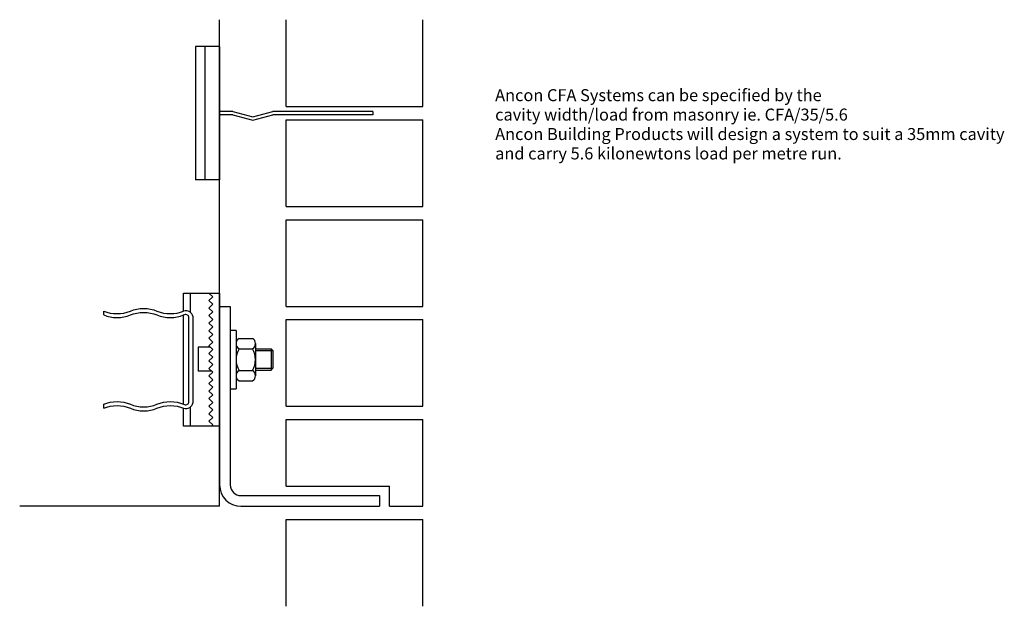
# Model space of a CAD drawing. Extents: x -150 to 589, y -75 to 365.
import ezdxf

# ---------------------------------------------------------------- set-up
doc = ezdxf.new("R2010")
doc.units = 0
doc.header["$MEASUREMENT"] = 0
for name, color, linetype in [('ANCON-CHANNEL', 1, 'CONTINUOUS'), ('ANCON-MASONRY', 1, 'CONTINUOUS'), ('ANCON-STRUC', 2, 'CONTINUOUS'), ('ANCON-SUPPORT', 3, 'CONTINUOUS'), ('ANCON-TEXT', 6, 'CONTINUOUS'), ('ANCON-TIE', 1, 'CONTINUOUS')]:
    doc.layers.add(name, color=color, linetype=linetype)
doc.styles.add('ROMANS', font='romans')

msp = doc.modelspace()

# ---------------------------------------------------------------- linework, layer by layer
at = {"layer": 'ANCON-CHANNEL'}
for p, q in [((0, 345), (-18, 345)), ((-18, 345), (-18, 245)), ((-11, 345), (-11, 245)), ((0, 345), (0, 245)), ((0, 245), (-18, 245)), ((-27, 160), (0, 160)), ((-27, 146.5), (-27, 160)), ((-22, 160), (-22, 145.6)), ((-8, 160), (-5.17, 157.17)), ((-5.17, 157.17), (-8, 154.34)), ((0, 160), (0, 60)), ((-8, 154.34), (-5.17, 151.51)), ((-5.17, 151.51), (-8, 148.69)), ((-8, 148.69), (-5.17, 145.86)), ((-87, 143.5), (-87, 146.5)), ((-27, 76.5), (-27, 143.5)), ((-23.07, 143.43), (-23.07, 143.48)), ((-23.07, 77.83), (-23.07, 142.17)), ((-20, 142.25), (-20, 77.75)), ((-5.17, 145.86), (-8, 143.03)), ((-8, 143.03), (-5.17, 140.2)), ((-5.17, 140.2), (-8, 137.37)), ((-8, 137.37), (-5.17, 134.54)), ((-5.17, 134.54), (-8, 131.72)), ((-8, 131.72), (-5.17, 128.89)), ((-5.17, 128.89), (-8, 126.06)), ((-8, 126.06), (-5.17, 123.23)), ((8, 131.79), (8, 88.21)), ((12.36, 131.79), (8, 131.79)), ((12.36, 131.79), (12.36, 88.21)), ((14.54, 125.98), (24.7, 125.98)), ((-16, 119.25), (-16, 101.25)), ((-6.85, 119.25), (-16, 119.25)), ((-5.17, 123.23), (-8, 120.4)), ((-8, 120.4), (-5.17, 117.57)), ((12.36, 122.02), (12.36, 97.98)), ((26.88, 122.02), (26.88, 97.98)), ((26.88, 118.22), (38.55, 118.22)), ((38.55, 118.22), (38.55, 102.22)), ((38.55, 118.22), (40, 116.77)), ((-5.17, 117.57), (-8, 114.74)), ((-8, 114.74), (-5.17, 111.92)), ((-5.17, 111.92), (-8, 109.09)), ((14.54, 118.05), (24.7, 118.05)), ((26.88, 116.77), (40, 116.77)), ((40, 116.77), (40, 103.67)), ((-8, 109.09), (-5.17, 106.26)), ((-5.17, 106.26), (-8, 103.43)), ((-8, 103.43), (-5.17, 100.6)), ((26.88, 110), (26.88, 101.28)), ((26.88, 103.67), (40, 103.67)), ((38.55, 102.22), (40, 103.67)), ((-5.82, 101.25), (-16, 101.25)), ((-5.17, 100.6), (-8, 97.77)), ((-8, 97.77), (-5.17, 94.95)), ((14.54, 101.95), (24.7, 101.95)), ((26.88, 102.22), (38.55, 102.22)), ((-5.17, 94.95), (-8, 92.12)), ((-8, 92.12), (-5.17, 89.29)), ((-5.17, 89.29), (-8, 86.46)), ((14.54, 94.02), (24.7, 94.02)), ((-8, 86.46), (-5.17, 83.63)), ((-5.17, 83.63), (-8, 80.8)), ((8, 88.21), (12.36, 88.21)), ((-87, 73.5), (-87, 76.5)), ((-22, 74.4), (-22, 60)), ((-8, 80.8), (-5.17, 77.97)), ((-5.17, 77.97), (-8, 75.15)), ((-8, 75.15), (-5.17, 72.32)), ((-27, 60), (-27, 73.5)), ((-5.17, 72.32), (-8, 69.49)), ((-8, 69.49), (-5.17, 66.66)), ((-5.17, 66.66), (-8, 63.83)), ((0, 60), (-27, 60)), ((-8, 63.83), (-5.17, 61)), ((-5.17, 61), (-6.18, 60))]:
    msp.add_line(p, q, dxfattribs=at)
for points in [[(-87, 146.5, 0.2), (-67, 146.5, -0.2), (-47, 146.5, 0.2), (-27, 146.5, -0.2)], [(-87, 143.5, 0.2), (-67, 143.5, -0.2), (-47, 143.5, 0.2), (-27, 143.5, -0.2)], [(-87, 76.5, -0.2), (-67, 76.5, 0.2), (-47, 76.5, -0.2), (-27, 76.5, 0.2)], [(-87, 73.5, -0.2), (-67, 73.5, 0.2), (-47, 73.5, -0.2), (-27, 73.5, 0.2)]]:
    msp.add_lwpolyline(points, format="xyb", dxfattribs=at)
for centre, radius, start, end in [((-25.35, 141.32), 5.43, 8.7128, 107.6596), ((-25.63, 141.07), 2.79, 22.661, 119.44248), ((17.05, 122.02), 4.69, 122.38007, 237.61993), ((22.19, 122.02), 4.69, 302.38007, 57.61993), ((28.34, 110), 15.98, 149.72736, 210.27264), ((10.91, 110), 15.98, 329.72736, 30.27264), ((17.05, 97.98), 4.69, 122.38007, 237.61993), ((22.19, 97.98), 4.69, 302.38007, 57.61993), ((-25.35, 78.68), 5.43, 252.3404, 351.2872), ((-25.63, 78.93), 2.79, 240.55752, 337.339)]:
    msp.add_arc(centre, radius, start, end, dxfattribs=at)
at = {"layer": 'ANCON-MASONRY'}
for p, q in [((50, 300), (50, 365)), ((152.5, 300), (152.5, 365)), ((50, 300), (152.5, 300)), ((50, 290), (152.5, 290)), ((50, 225), (50, 290)), ((152.5, 225), (152.5, 290)), ((50, 225), (152.5, 225)), ((50, 215), (152.5, 215)), ((50, 150), (50, 215)), ((152.5, 150), (152.5, 215)), ((50, 150), (152.5, 150)), ((50, 140), (152.5, 140)), ((50, 75), (50, 140)), ((152.5, 75), (152.5, 140)), ((50, 75), (152.5, 75)), ((50, 15), (50, 65)), ((50, 65), (152.5, 65)), ((152.5, 0), (152.5, 65)), ((50, 15), (127.5, 15)), ((127.5, 0), (127.5, 15)), ((127.5, 0), (152.5, 0)), ((50, -10), (152.5, -10)), ((50, -75), (50, -10)), ((152.5, -75), (152.5, -10))]:
    msp.add_line(p, q, dxfattribs=at)
at = {"layer": 'ANCON-STRUC'}
for q in [(0, 365), (-150.01, 0)]:
    msp.add_line((0, 0), q, dxfattribs=at)
at = {"layer": 'ANCON-SUPPORT'}
for p, q in [((0, 150), (0, 16)), ((0, 150), (8, 150)), ((8, 150), (8, 16)), ((16, 8), (120, 8)), ((120, 8), (120, 0)), ((16, 0), (120, 0))]:
    msp.add_line(p, q, dxfattribs=at)
for radius in [16, 8]:
    msp.add_arc((16, 16), radius, 180, 270, dxfattribs=at)
at = {"layer": 'ANCON-TIE'}
for p, q in [((10, 296.25), (0, 296.25)), ((10, 296.25), (25, 292.25)), ((25, 292.25), (40, 296.25)), ((115, 296.25), (40, 296.25)), ((115, 296.25), (115, 293.75)), ((10, 293.75), (0, 293.75)), ((10, 293.75), (25, 289.75)), ((25, 289.75), (40, 293.75)), ((115, 293.75), (40, 293.75))]:
    msp.add_line(p, q, dxfattribs=at)

# ---------------------------------------------------------------- texts
at = {"layer": 'ANCON-TEXT', "style": 'ROMANS'}
for s, p in [('Ancon CFA Systems can be specified by the', (206.7, 303.89)), ('cavity width/load from masonry ie. CFA/35/5.6', (206.7, 289.32)), ('Ancon Building Products will design a system to suit a 35mm cavity', (206.7, 274.74)), ('and carry 5.6 kilonewtons load per metre run.', (206.7, 260.17))]:
    msp.add_text(s, height=9, dxfattribs=at).set_placement(p)

doc.saveas('drawing.dxf')
